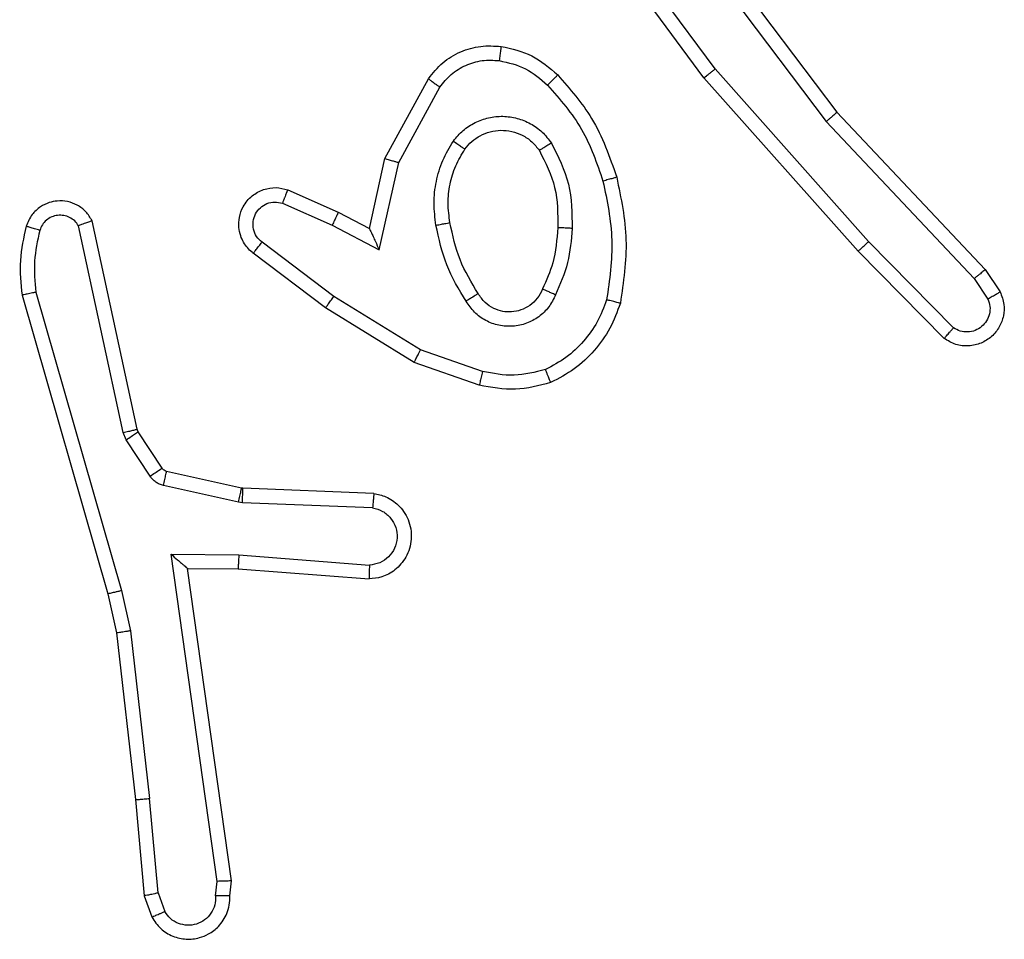
# Model space of a CAD drawing. Units: millimetres. Extents: x -4534 to 402735, y -3372 to 3071.
# Drawn here: x 978 to 992, y 1503 to 1516 of the extents above; entities that cross this region are included whole.
import ezdxf

# ---------------------------------------------------------------- set-up
doc = ezdxf.new("R2010")
doc.units = ezdxf.units.MM
doc.layers.add('Toestel 2D', color=7, linetype='Continuous', lineweight=20)

# ---------------------------------------------------------------- blocks, each defined once
blk = doc.blocks.new('1428')
at = {"color": 7, "linetype": 'Continuous', "lineweight": 25}
for p, q in [((-529.9577, 230.2344), (-529.9682, 230.2643)), ((-529.9773, 230.2306), (-529.9865, 230.2567)), ((-530.0783, 230.2344), (-530.0803, 230.2133)), ((-530.0582, 230.2346), (-530.0602, 230.2142)), ((-529.9773, 230.2306), (-529.965, 230.0975)), ((-529.9452, 230.0991), (-529.9577, 230.2344)), ((-530.0803, 230.2133), (-530.0186, 229.7737)), ((-530.0602, 230.2142), (-529.9955, 229.7538)), ((-529.9383, 229.8617), (-529.965, 230.0975)), ((-529.9187, 229.8646), (-529.9452, 230.0991)), ((-529.9256, 229.8051), (-529.9383, 229.8617)), ((-529.9063, 229.8097), (-529.9187, 229.8646)), ((-529.8051, 229.3851), (-529.9256, 229.8051)), ((-529.7857, 229.3891), (-529.9063, 229.8097)), ((-530.09, 229.7744), (-530.2741, 229.7887)), ((-530.0909, 229.7548), (-530.2746, 229.7691)), ((-530.0186, 229.7737), (-530.09, 229.7744)), ((-530.0186, 229.7737), (-530.0186, 229.7737)), ((-529.9955, 229.7538), (-530.0909, 229.7548)), ((-530.2791, 229.6886), (-530.0959, 229.6813)), ((-530.0959, 229.6813), (-530.0905, 229.6806)), ((-530.0905, 229.6806), (-529.9847, 229.6571)), ((-530.2809, 229.6684), (-530.0967, 229.661)), ((-530.0967, 229.661), (-530.0948, 229.6607)), ((-530.0948, 229.6607), (-529.9891, 229.6372)), ((-529.9659, 229.644), (-529.9322, 229.5927)), ((-529.9827, 229.6327), (-529.949, 229.5814)), ((-529.9322, 229.5927), (-529.9279, 229.5824)), ((-529.949, 229.5814), (-529.9476, 229.5779)), ((-529.9476, 229.5779), (-529.8843, 229.2844)), ((-529.9279, 229.5824), (-529.8652, 229.2916)), ((-530.4292, 229.5159), (-530.3375, 229.484)), ((-530.4338, 229.4967), (-530.3466, 229.4664)), ((-530.3375, 229.484), (-530.2128, 229.4072)), ((-530.3466, 229.4664), (-530.2245, 229.3912)), ((-531.0836, 229.45), (-530.9627, 229.3272)), ((-531.0969, 229.4351), (-530.9775, 229.3138)), ((-530.2128, 229.4072), (-530.1111, 229.3302)), ((-531.1261, 229.3659), (-531.1454, 229.3948)), ((-530.2245, 229.3912), (-530.1235, 229.3147)), ((-531.1416, 229.3531), (-531.1626, 229.3846)), ((-530.9176, 229.145), (-531.1261, 229.3659)), ((-530.9328, 229.1319), (-531.1416, 229.3531)), ((-530.9627, 229.3272), (-530.7456, 229.0833)), ((-530.2885, 229.3253), (-530.3159, 229.2026)), ((-530.2222, 229.2907), (-530.2885, 229.3253)), ((-530.9775, 229.3138), (-530.7613, 229.0709)), ((-530.2747, 229.2953), (-530.2966, 229.1969)), ((-530.2308, 229.2725), (-530.2747, 229.2953)), ((-530.1522, 229.2598), (-530.2222, 229.2907)), ((-530.1596, 229.241), (-530.2308, 229.2725)), ((-530.3159, 229.2026), (-530.3739, 229.0965)), ((-530.2966, 229.1969), (-530.3577, 229.0846)), ((-530.6916, 228.8453), (-530.9176, 229.145)), ((-530.7075, 228.8332), (-530.9328, 229.1319)), ((-530.7613, 229.0709), (-530.593, 228.8435)), ((-530.7456, 229.0833), (-530.5753, 228.8531))]:
    blk.add_line(p, q, dxfattribs=at)
for points, knots in [([(-529.9682, 230.2643), (-529.972, 230.2701), (-529.9797, 230.2815), (-529.9973, 230.2922), (-530.0164, 230.2965), (-530.0339, 230.2946), (-530.0496, 230.2883), (-530.0639, 230.2774), (-530.0734, 230.2626), (-530.0781, 230.2474), (-530.0782, 230.2388), (-530.0783, 230.2344)], [0, 0, 0, 0, 0.131645, 0.258823, 0.381586, 0.499851, 0.587802, 0.700365, 0.837533, 0.91565, 1, 1, 1, 1]), ([(-530.0582, 230.2346), (-530.0581, 230.2389), (-530.058, 230.2476), (-530.0522, 230.2596), (-530.0432, 230.2691), (-530.0314, 230.275), (-530.0184, 230.2767), (-530.0055, 230.274), (-529.9941, 230.2673), (-529.989, 230.2602), (-529.9865, 230.2567)], [0, 0, 0, 0, 0.124926, 0.249952, 0.375107, 0.499963, 0.625014, 0.749764, 0.874789, 1, 1, 1, 1]), ([(-529.9682, 230.2643), (-529.9684, 230.2643), (-529.9689, 230.2641), (-529.9721, 230.2629), (-529.9755, 230.2614), (-529.9788, 230.2601), (-529.9825, 230.2585), (-529.9851, 230.2573), (-529.9865, 230.2567)], [0, 0, 0, 0, 0.22289, 0.463251, 0.59056, 0.722277, 0.85882, 1, 1, 1, 1]), ([(-530.0783, 230.2344), (-530.0782, 230.2344), (-530.078, 230.2345), (-530.0767, 230.2345), (-530.0747, 230.2346), (-530.0713, 230.2346), (-530.0657, 230.2346), (-530.0607, 230.2346), (-530.0582, 230.2346)], [0, 0, 0, 0, 0.133703, 0.264767, 0.393522, 0.519778, 0.764444, 1, 1, 1, 1]), ([(-529.9773, 230.2306), (-529.9757, 230.2309), (-529.9726, 230.2316), (-529.9684, 230.2325), (-529.9649, 230.2333), (-529.9613, 230.234), (-529.9584, 230.2344), (-529.9579, 230.2344), (-529.9577, 230.2344)], [0, 0, 0, 0, 0.156014, 0.303148, 0.441093, 0.570448, 0.80232, 1, 1, 1, 1]), ([(-530.0803, 230.2133), (-530.0801, 230.2133), (-530.0797, 230.2135), (-530.0767, 230.2137), (-530.073, 230.2139), (-530.0693, 230.214), (-530.065, 230.2141), (-530.0618, 230.2142), (-530.0602, 230.2142)], [0, 0, 0, 0, 0.1983403, 0.4304073, 0.5594453, 0.6974731, 0.8445108, 1, 1, 1, 1]), ([(-529.9452, 230.0991), (-529.9455, 230.0991), (-529.9461, 230.0992), (-529.9507, 230.0989), (-529.9572, 230.0983), (-529.9624, 230.0978), (-529.965, 230.0975)], [0, 0, 0, 0, 0.2500759, 0.4998779, 0.749844, 1, 1, 1, 1]), ([(-529.9383, 229.8617), (-529.9367, 229.8619), (-529.9336, 229.8624), (-529.9294, 229.8631), (-529.9258, 229.8637), (-529.9222, 229.8642), (-529.9193, 229.8646), (-529.9189, 229.8646), (-529.9187, 229.8646)], [0, 0, 0, 0, 0.155243, 0.301994, 0.440217, 0.569186, 0.801541, 1, 1, 1, 1]), ([(-529.9256, 229.8051), (-529.9239, 229.8055), (-529.9205, 229.8064), (-529.916, 229.8075), (-529.9124, 229.8083), (-529.9091, 229.8091), (-529.9068, 229.8096), (-529.9064, 229.8097), (-529.9063, 229.8097)], [0, 0, 0, 0, 0.173964, 0.334213, 0.480035, 0.611978, 0.833866, 1, 1, 1, 1]), ([(-530.2809, 229.6684), (-530.2866, 229.6696), (-530.2993, 229.6723), (-530.3135, 229.6823), (-530.3234, 229.6939), (-530.3296, 229.7052), (-530.3334, 229.7184), (-530.3341, 229.7324), (-530.3315, 229.7459), (-530.3249, 229.7614), (-530.3121, 229.7763), (-530.2932, 229.7868), (-530.2801, 229.7881), (-530.2741, 229.7887)], [0, 0, 0, 0, 0.096997, 0.213462, 0.279266, 0.349953, 0.425634, 0.504855, 0.5805, 0.652204, 0.78341, 0.899377, 1, 1, 1, 1]), ([(-530.2746, 229.7691), (-530.2746, 229.7715), (-530.2745, 229.7765), (-530.2743, 229.7831), (-530.2741, 229.7868), (-530.2741, 229.7885), (-530.2741, 229.7886), (-530.2741, 229.7887)], [0, 0, 0, 0, 0.238503, 0.483965, 0.737328, 0.867657, 1, 1, 1, 1]), ([(-530.2791, 229.6886), (-530.284, 229.6899), (-530.2937, 229.6924), (-530.3053, 229.7026), (-530.3126, 229.7159), (-530.3145, 229.731), (-530.3109, 229.7458), (-530.3022, 229.7581), (-530.2895, 229.7669), (-530.2796, 229.7684), (-530.2746, 229.7691)], [0, 0, 0, 0, 0.1250116, 0.2500598, 0.374956, 0.5000069, 0.6249244, 0.7499776, 0.8748949, 1, 1, 1, 1]), ([(-530.0909, 229.7548), (-530.0907, 229.7573), (-530.0904, 229.7625), (-530.0901, 229.769), (-530.0899, 229.7734), (-530.09, 229.7741), (-530.09, 229.7744)], [0, 0, 0, 0, 0.250353, 0.499982, 0.749963, 1, 1, 1, 1]), ([(-529.9955, 229.7538), (-529.9985, 229.7565), (-530.0035, 229.7609), (-530.0097, 229.7661), (-530.0137, 229.7696), (-530.0164, 229.7719), (-530.0182, 229.7734), (-530.0185, 229.7736), (-530.0186, 229.7737)], [0, 0, 0, 0, 0.300561, 0.503093, 0.650947, 0.780846, 0.895926, 1, 1, 1, 1]), ([(-530.2809, 229.6684), (-530.2809, 229.6684), (-530.2809, 229.6686), (-530.2808, 229.67), (-530.2806, 229.6719), (-530.2803, 229.6754), (-530.2798, 229.681), (-530.2794, 229.6861), (-530.2791, 229.6886)], [0, 0, 0, 0, 0.131958, 0.262401, 0.390608, 0.516642, 0.762065, 1, 1, 1, 1]), ([(-530.0959, 229.6813), (-530.096, 229.6783), (-530.0962, 229.6724), (-530.0965, 229.6657), (-530.0967, 229.6617), (-530.0967, 229.6612), (-530.0967, 229.661)], [0, 0, 0, 0, 0.2796819, 0.5586827, 0.7794638, 1, 1, 1, 1]), ([(-530.0905, 229.6806), (-530.0911, 229.6777), (-530.0924, 229.6719), (-530.0938, 229.6654), (-530.0947, 229.6615), (-530.0948, 229.661), (-530.0948, 229.6607)], [0, 0, 0, 0, 0.280035, 0.558955, 0.779381, 1, 1, 1, 1]), ([(-529.9847, 229.6571), (-529.9854, 229.6542), (-529.9867, 229.6484), (-529.9881, 229.6418), (-529.989, 229.6379), (-529.9891, 229.6374), (-529.9891, 229.6372)], [0, 0, 0, 0, 0.279937, 0.558772, 0.779464, 1, 1, 1, 1]), ([(-529.9847, 229.6571), (-529.9829, 229.6565), (-529.9791, 229.6554), (-529.974, 229.6525), (-529.9694, 229.6487), (-529.967, 229.6456), (-529.9659, 229.644)], [0, 0, 0, 0, 0.249905, 0.499958, 0.75005, 1, 1, 1, 1]), ([(-529.9659, 229.644), (-529.9683, 229.6424), (-529.9733, 229.6391), (-529.9788, 229.6354), (-529.9821, 229.6332), (-529.9825, 229.6329), (-529.9827, 229.6327)], [0, 0, 0, 0, 0.279917, 0.559183, 0.779401, 1, 1, 1, 1]), ([(-529.9891, 229.6372), (-529.9879, 229.6368), (-529.9853, 229.6359), (-529.9835, 229.6338), (-529.9827, 229.6327)], [0, 0, 0, 0, 0.483898, 1, 1, 1, 1]), ([(-529.9322, 229.5927), (-529.9347, 229.5911), (-529.9397, 229.5879), (-529.9452, 229.5841), (-529.9485, 229.5819), (-529.9488, 229.5816), (-529.949, 229.5814)], [0, 0, 0, 0, 0.279838, 0.559028, 0.779448, 1, 1, 1, 1]), ([(-529.9279, 229.5824), (-529.9305, 229.5819), (-529.9356, 229.5808), (-529.9422, 229.5793), (-529.9467, 229.5782), (-529.9473, 229.578), (-529.9476, 229.5779)], [0, 0, 0, 0, 0.250211, 0.50028, 0.749852, 1, 1, 1, 1]), ([(-530.5298, 229.5122), (-530.5134, 229.5166), (-530.4801, 229.5253), (-530.4463, 229.5191), (-530.4292, 229.5159)], [0, 0, 0, 0, 0.49507, 1, 1, 1, 1]), ([(-530.4338, 229.4967), (-530.4335, 229.4981), (-530.4328, 229.5009), (-530.4319, 229.5048), (-530.4311, 229.5083), (-530.4302, 229.5119), (-530.4295, 229.5152), (-530.4293, 229.5157), (-530.4292, 229.5159)], [0, 0, 0, 0, 0.141211, 0.277689, 0.409735, 0.536865, 0.777354, 1, 1, 1, 1]), ([(-530.628, 229.4005), (-530.6235, 229.4125), (-530.6147, 229.4366), (-530.592, 229.4679), (-530.5639, 229.4944), (-530.5412, 229.5063), (-530.5298, 229.5122)], [0, 0, 0, 0, 0.2499814, 0.5000345, 0.750017, 1, 1, 1, 1]), ([(-530.5298, 229.5122), (-530.5298, 229.512), (-530.5296, 229.5117), (-530.5285, 229.5091), (-530.5272, 229.5058), (-530.5259, 229.5024), (-530.5243, 229.4984), (-530.5231, 229.4954), (-530.5225, 229.4939)], [0, 0, 0, 0, 0.192607, 0.423163, 0.553038, 0.692148, 0.841351, 1, 1, 1, 1]), ([(-530.5225, 229.4939), (-530.5079, 229.4976), (-530.4785, 229.5052), (-530.4487, 229.4995), (-530.4338, 229.4967)], [0, 0, 0, 0, 0.499986, 1, 1, 1, 1]), ([(-530.6086, 229.3959), (-530.6047, 229.4064), (-530.5968, 229.4274), (-530.5767, 229.4547), (-530.5523, 229.478), (-530.5324, 229.4886), (-530.5225, 229.4939)], [0, 0, 0, 0, 0.249923, 0.500014, 0.750073, 1, 1, 1, 1]), ([(-530.3375, 229.484), (-530.3376, 229.4837), (-530.338, 229.4832), (-530.34, 229.4792), (-530.343, 229.4734), (-530.3454, 229.4688), (-530.3466, 229.4664)], [0, 0, 0, 0, 0.249902, 0.499902, 0.749555, 1, 1, 1, 1]), ([(-531.1626, 229.3846), (-531.1648, 229.3904), (-531.1689, 229.4013), (-531.1679, 229.4187), (-531.162, 229.4345), (-531.1511, 229.4481), (-531.136, 229.4576), (-531.1183, 229.4616), (-531.0996, 229.4597), (-531.089, 229.4533), (-531.0836, 229.45)], [0, 0, 0, 0, 0.130716, 0.245038, 0.364058, 0.485844, 0.610302, 0.73751, 0.867402, 1, 1, 1, 1]), ([(-531.0836, 229.45), (-531.0838, 229.4499), (-531.0843, 229.4495), (-531.0866, 229.447), (-531.0892, 229.4441), (-531.0915, 229.4414), (-531.0942, 229.4384), (-531.096, 229.4362), (-531.0969, 229.4351)], [0, 0, 0, 0, 0.226775, 0.46849, 0.59532, 0.726311, 0.861384, 1, 1, 1, 1]), ([(-531.1454, 229.3948), (-531.1466, 229.3982), (-531.1488, 229.4049), (-531.1481, 229.4158), (-531.144, 229.4257), (-531.1369, 229.4339), (-531.1276, 229.4394), (-531.1171, 229.4415), (-531.1063, 229.4404), (-531.1001, 229.4369), (-531.0969, 229.4351)], [0, 0, 0, 0, 0.1251444, 0.2502302, 0.3750515, 0.5000655, 0.6249224, 0.7500025, 0.8749959, 1, 1, 1, 1]), ([(-530.5368, 229.3888), (-530.5339, 229.3947), (-530.528, 229.4065), (-530.5135, 229.4203), (-530.4961, 229.4297), (-530.4766, 229.4338), (-530.4568, 229.4325), (-530.4382, 229.4257), (-530.4219, 229.414), (-530.4145, 229.4032), (-530.4107, 229.3978)], [0, 0, 0, 0, 0.124968, 0.249907, 0.37495, 0.499941, 0.624971, 0.749843, 0.874872, 1, 1, 1, 1]), ([(-530.5184, 229.3805), (-530.5162, 229.385), (-530.5119, 229.394), (-530.5009, 229.4041), (-530.4884, 229.4106), (-530.4752, 229.4133), (-530.462, 229.4125), (-530.449, 229.4082), (-530.4365, 229.3999), (-530.4307, 229.3914), (-530.4277, 229.3869)], [0, 0, 0, 0, 0.13331, 0.261539, 0.384604, 0.502553, 0.612216, 0.730082, 0.859337, 1, 1, 1, 1]), ([(-530.2128, 229.4072), (-530.213, 229.4069), (-530.2134, 229.4065), (-530.2161, 229.4028), (-530.22, 229.3975), (-530.223, 229.3933), (-530.2245, 229.3912)], [0, 0, 0, 0, 0.250119, 0.499959, 0.749967, 1, 1, 1, 1]), ([(-531.1626, 229.3846), (-531.1626, 229.3847), (-531.1624, 229.3848), (-531.1612, 229.3856), (-531.1595, 229.3867), (-531.1565, 229.3885), (-531.1518, 229.3912), (-531.1475, 229.3936), (-531.1454, 229.3948)], [0, 0, 0, 0, 0.137819, 0.272285, 0.403048, 0.529681, 0.771914, 1, 1, 1, 1]), ([(-530.6228, 229.2232), (-530.6289, 229.2526), (-530.6411, 229.3114), (-530.6323, 229.3708), (-530.628, 229.4005)], [0, 0, 0, 0, 0.499983, 1, 1, 1, 1]), ([(-530.628, 229.4005), (-530.6277, 229.4005), (-530.6272, 229.4004), (-530.624, 229.3997), (-530.6203, 229.3988), (-530.6168, 229.3979), (-530.6129, 229.3969), (-530.6101, 229.3962), (-530.6086, 229.3959)], [0, 0, 0, 0, 0.221687, 0.461823, 0.589204, 0.721389, 0.858381, 1, 1, 1, 1]), ([(-530.6035, 229.2287), (-530.6093, 229.2564), (-530.6208, 229.3118), (-530.6127, 229.3678), (-530.6086, 229.3959)], [0, 0, 0, 0, 0.499967, 1, 1, 1, 1]), ([(-530.4277, 229.3869), (-530.4276, 229.387), (-530.4275, 229.3872), (-530.426, 229.3882), (-530.4234, 229.3899), (-530.4202, 229.3919), (-530.4159, 229.3946), (-530.4125, 229.3967), (-530.4107, 229.3978)], [0, 0, 0, 0, 0.124837, 0.333117, 0.468376, 0.624559, 0.802014, 1, 1, 1, 1]), ([(-530.4107, 229.3978), (-530.4007, 229.3811), (-530.3807, 229.3478), (-530.3725, 229.3098), (-530.3684, 229.2908)], [0, 0, 0, 0, 0.500017, 1, 1, 1, 1]), ([(-530.5601, 229.2953), (-530.5588, 229.3115), (-530.5561, 229.344), (-530.5432, 229.3739), (-530.5368, 229.3888)], [0, 0, 0, 0, 0.500038, 1, 1, 1, 1]), ([(-530.54, 229.2941), (-530.5386, 229.3108), (-530.536, 229.3409), (-530.5238, 229.3683), (-530.5184, 229.3805)], [0, 0, 0, 0, 0.558743, 1, 1, 1, 1]), ([(-530.5368, 229.3888), (-530.5349, 229.388), (-530.5313, 229.3864), (-530.5266, 229.3843), (-530.5231, 229.3828), (-530.5203, 229.3815), (-530.5187, 229.3807), (-530.5185, 229.3805), (-530.5184, 229.3805)], [0, 0, 0, 0, 0.198411, 0.376, 0.53215, 0.667509, 0.875829, 1, 1, 1, 1]), ([(-530.4277, 229.3869), (-530.4183, 229.3714), (-530.3995, 229.3404), (-530.3919, 229.3048), (-530.3881, 229.2871)], [0, 0, 0, 0, 0.499999, 1, 1, 1, 1]), ([(-529.8106, 229.2981), (-529.8074, 229.3124), (-529.801, 229.3412), (-529.8038, 229.3704), (-529.8051, 229.3851)], [0, 0, 0, 0, 0.499906, 1, 1, 1, 1]), ([(-529.8051, 229.3851), (-529.8036, 229.3854), (-529.8006, 229.3861), (-529.7964, 229.387), (-529.7929, 229.3877), (-529.7893, 229.3885), (-529.7863, 229.3891), (-529.7859, 229.3891), (-529.7857, 229.3891)], [0, 0, 0, 0, 0.152072, 0.296533, 0.433347, 0.562, 0.796001, 1, 1, 1, 1]), ([(-529.7915, 229.2923), (-529.7879, 229.3082), (-529.7808, 229.3402), (-529.784, 229.3728), (-529.7857, 229.3891)], [0, 0, 0, 0, 0.4999929, 1, 1, 1, 1]), ([(-531.1416, 229.3531), (-531.1415, 229.3533), (-531.1412, 229.3536), (-531.139, 229.3556), (-531.1361, 229.3579), (-531.1333, 229.3602), (-531.1299, 229.3629), (-531.1274, 229.3649), (-531.1261, 229.3659)], [0, 0, 0, 0, 0.198591, 0.430677, 0.559912, 0.697771, 0.844789, 1, 1, 1, 1]), ([(-530.9627, 229.3272), (-530.9629, 229.3271), (-530.9633, 229.3268), (-530.9657, 229.3246), (-530.9685, 229.3221), (-530.9712, 229.3196), (-530.9742, 229.3168), (-530.9764, 229.3148), (-530.9775, 229.3138)], [0, 0, 0, 0, 0.217751, 0.456273, 0.584165, 0.717206, 0.856002, 1, 1, 1, 1]), ([(-530.2747, 229.2953), (-530.2747, 229.2955), (-530.2749, 229.2958), (-530.2759, 229.2981), (-530.2776, 229.3018), (-530.2801, 229.3071), (-530.2837, 229.3151), (-530.2867, 229.3215), (-530.2885, 229.3253)], [0, 0, 0, 0, 0.101545, 0.214683, 0.344974, 0.496122, 0.698262, 1, 1, 1, 1]), ([(-530.1111, 229.3302), (-530.1106, 229.3297), (-530.1052, 229.3255), (-530.0985, 229.3175), (-530.0929, 229.3051), (-530.0904, 229.2932), (-530.0911, 229.279), (-530.0967, 229.2632), (-530.1085, 229.2489), (-530.1251, 229.2398), (-530.143, 229.2367), (-530.1541, 229.2396), (-530.1596, 229.241)], [0, 0, 0, 0, 0.01497, 0.141209, 0.210671, 0.293833, 0.390455, 0.500644, 0.635477, 0.763642, 0.885165, 1, 1, 1, 1]), ([(-530.1111, 229.3302), (-530.1112, 229.3301), (-530.1113, 229.33), (-530.1122, 229.3289), (-530.1135, 229.3273), (-530.1157, 229.3246), (-530.119, 229.3203), (-530.122, 229.3165), (-530.1235, 229.3147)], [0, 0, 0, 0, 0.139718, 0.275273, 0.406793, 0.533528, 0.774821, 1, 1, 1, 1]), ([(-530.1235, 229.3147), (-530.1207, 229.3122), (-530.1153, 229.3071), (-530.1109, 229.2966), (-530.1104, 229.2854), (-530.1138, 229.2747), (-530.1207, 229.2657), (-530.1302, 229.2599), (-530.1413, 229.2574), (-530.1486, 229.259), (-530.1522, 229.2598)], [0, 0, 0, 0, 0.125153, 0.250264, 0.375, 0.499986, 0.624887, 0.749941, 0.874987, 1, 1, 1, 1]), ([(-530.5309, 229.1751), (-530.5404, 229.194), (-530.5595, 229.2318), (-530.5599, 229.2741), (-530.5601, 229.2953)], [0, 0, 0, 0, 0.499997, 1, 1, 1, 1]), ([(-530.5601, 229.2953), (-530.5583, 229.2952), (-530.5549, 229.295), (-530.5503, 229.2948), (-530.5466, 229.2946), (-530.5431, 229.2944), (-530.5405, 229.2942), (-530.5402, 229.2941), (-530.54, 229.2941)], [0, 0, 0, 0, 0.169216, 0.325996, 0.469697, 0.60116, 0.825417, 1, 1, 1, 1]), ([(-530.5139, 229.1856), (-530.5225, 229.2027), (-530.5397, 229.2368), (-530.5399, 229.275), (-530.54, 229.2941)], [0, 0, 0, 0, 0.499921, 1, 1, 1, 1]), ([(-529.8843, 229.2844), (-529.8816, 229.28), (-529.8762, 229.2713), (-529.8639, 229.2621), (-529.8499, 229.2569), (-529.8362, 229.2561), (-529.8231, 229.2587), (-529.8107, 229.2647), (-529.7984, 229.2758), (-529.7939, 229.2865), (-529.7915, 229.2923)], [0, 0, 0, 0, 0.128785, 0.254916, 0.378244, 0.500392, 0.595391, 0.710359, 0.845254, 1, 1, 1, 1]), ([(-529.8652, 229.2916), (-529.8635, 229.2892), (-529.8602, 229.2845), (-529.8528, 229.2795), (-529.8445, 229.2768), (-529.8357, 229.2766), (-529.8272, 229.2788), (-529.8198, 229.2835), (-529.8138, 229.29), (-529.8117, 229.2954), (-529.8106, 229.2981)], [0, 0, 0, 0, 0.125141, 0.250159, 0.375112, 0.50017, 0.625021, 0.750011, 0.874971, 1, 1, 1, 1]), ([(-529.8106, 229.2981), (-529.8081, 229.2973), (-529.8031, 229.2958), (-529.7968, 229.2939), (-529.7924, 229.2926), (-529.7918, 229.2924), (-529.7915, 229.2923)], [0, 0, 0, 0, 0.250185, 0.499934, 0.749637, 1, 1, 1, 1]), ([(-530.3881, 229.2871), (-530.3868, 229.2781), (-530.3844, 229.2602), (-530.3875, 229.2331), (-530.3952, 229.2069), (-530.4045, 229.1914), (-530.4092, 229.1836)], [0, 0, 0, 0, 0.250037, 0.500015, 0.749952, 1, 1, 1, 1]), ([(-530.3684, 229.2908), (-530.3671, 229.2805), (-530.3643, 229.26), (-530.3681, 229.229), (-530.3769, 229.199), (-530.3875, 229.1812), (-530.3929, 229.1723)], [0, 0, 0, 0, 0.249942, 0.5, 0.750081, 1, 1, 1, 1]), ([(-530.3684, 229.2908), (-530.371, 229.2903), (-530.3761, 229.2894), (-530.3827, 229.2881), (-530.3872, 229.2873), (-530.3878, 229.2871), (-530.3881, 229.2871)], [0, 0, 0, 0, 0.250202, 0.500068, 0.749753, 1, 1, 1, 1]), ([(-530.2308, 229.2725), (-530.2308, 229.2728), (-530.2306, 229.2734), (-530.2286, 229.2776), (-530.2257, 229.2836), (-530.2233, 229.2884), (-530.2222, 229.2907)], [0, 0, 0, 0, 0.249875, 0.499893, 0.749721, 1, 1, 1, 1]), ([(-529.8843, 229.2844), (-529.884, 229.2845), (-529.8835, 229.2847), (-529.8802, 229.286), (-529.8764, 229.2873), (-529.8731, 229.2886), (-529.8692, 229.29), (-529.8666, 229.291), (-529.8652, 229.2916)], [0, 0, 0, 0, 0.2284, 0.470565, 0.597128, 0.727645, 0.862014, 1, 1, 1, 1]), ([(-530.1596, 229.241), (-530.1595, 229.2412), (-530.1593, 229.2418), (-530.158, 229.245), (-530.1566, 229.2487), (-530.1552, 229.252), (-530.1538, 229.2558), (-530.1527, 229.2585), (-530.1522, 229.2598)], [0, 0, 0, 0, 0.227782, 0.469581, 0.59649, 0.727303, 0.861954, 1, 1, 1, 1]), ([(-530.6228, 229.2232), (-530.6225, 229.2233), (-530.6219, 229.2235), (-530.6175, 229.2248), (-530.6111, 229.2266), (-530.6061, 229.228), (-530.6035, 229.2287)], [0, 0, 0, 0, 0.250101, 0.499919, 0.749722, 1, 1, 1, 1]), ([(-530.5397, 229.0793), (-530.5569, 229.0989), (-530.5942, 229.1412), (-530.6128, 229.1946), (-530.6228, 229.2232)], [0, 0, 0, 0, 0.462916, 1, 1, 1, 1]), ([(-530.5255, 229.0935), (-530.5429, 229.1135), (-530.5777, 229.1535), (-530.5949, 229.2036), (-530.6035, 229.2287)], [0, 0, 0, 0, 0.499989, 1, 1, 1, 1]), ([(-530.2966, 229.1969), (-530.2968, 229.197), (-530.2972, 229.1971), (-530.3002, 229.198), (-530.3038, 229.1991), (-530.3073, 229.2001), (-530.3114, 229.2013), (-530.3143, 229.2021), (-530.3159, 229.2026)], [0, 0, 0, 0, 0.207721, 0.443144, 0.571495, 0.707232, 0.850157, 1, 1, 1, 1]), ([(-530.5309, 229.1751), (-530.5287, 229.1765), (-530.5242, 229.1792), (-530.5186, 229.1827), (-530.5147, 229.1851), (-530.5142, 229.1854), (-530.5139, 229.1856)], [0, 0, 0, 0, 0.250012, 0.499879, 0.749671, 1, 1, 1, 1]), ([(-530.4092, 229.1836), (-530.4122, 229.1799), (-530.4184, 229.1725), (-530.4306, 229.1643), (-530.4445, 229.1588), (-530.4596, 229.1566), (-530.4752, 229.1582), (-530.4902, 229.1637), (-530.5038, 229.1727), (-530.5105, 229.1813), (-530.5139, 229.1856)], [0, 0, 0, 0, 0.115945, 0.234441, 0.355518, 0.479246, 0.605538, 0.73441, 0.865904, 1, 1, 1, 1]), ([(-530.3929, 229.1723), (-530.395, 229.1738), (-530.3992, 229.1768), (-530.4046, 229.1806), (-530.4084, 229.1832), (-530.4089, 229.1835), (-530.4092, 229.1836)], [0, 0, 0, 0, 0.250227, 0.500064, 0.749698, 1, 1, 1, 1]), ([(-530.3929, 229.1723), (-530.3972, 229.1671), (-530.4059, 229.1568), (-530.4232, 229.1458), (-530.4423, 229.1387), (-530.4626, 229.1367), (-530.4828, 229.1396), (-530.5017, 229.1472), (-530.5185, 229.159), (-530.5268, 229.1697), (-530.5309, 229.1751)], [0, 0, 0, 0, 0.124945, 0.250004, 0.374969, 0.499848, 0.625001, 0.750052, 0.874989, 1, 1, 1, 1]), ([(-530.9328, 229.1319), (-530.9326, 229.132), (-530.9323, 229.1324), (-530.9301, 229.1343), (-530.9273, 229.1367), (-530.9245, 229.1391), (-530.9213, 229.1419), (-530.9188, 229.144), (-530.9176, 229.145)], [0, 0, 0, 0, 0.198578, 0.430963, 0.560038, 0.69811, 0.844799, 1, 1, 1, 1]), ([(-530.5397, 229.0793), (-530.5395, 229.0796), (-530.5391, 229.08), (-530.5358, 229.0833), (-530.5311, 229.088), (-530.5274, 229.0917), (-530.5255, 229.0935)], [0, 0, 0, 0, 0.250473, 0.500175, 0.749886, 1, 1, 1, 1]), ([(-530.4574, 229.0592), (-530.4702, 229.0621), (-530.4958, 229.0678), (-530.5156, 229.085), (-530.5255, 229.0935)], [0, 0, 0, 0, 0.500012, 1, 1, 1, 1]), ([(-530.3577, 229.0846), (-530.364, 229.0767), (-530.3766, 229.0611), (-530.4026, 229.0458), (-530.4311, 229.0374), (-530.4505, 229.0386), (-530.4601, 229.0392)], [0, 0, 0, 0, 0.255781, 0.507733, 0.755799, 1, 1, 1, 1]), ([(-530.3739, 229.0965), (-530.3789, 229.0902), (-530.389, 229.0776), (-530.4099, 229.0649), (-530.4333, 229.0578), (-530.4494, 229.0587), (-530.4574, 229.0592)], [0, 0, 0, 0, 0.250062, 0.500001, 0.749966, 1, 1, 1, 1]), ([(-530.3577, 229.0846), (-530.3579, 229.0847), (-530.3583, 229.0851), (-530.3612, 229.0873), (-530.3644, 229.0896), (-530.3673, 229.0917), (-530.3705, 229.0941), (-530.3728, 229.0957), (-530.3739, 229.0965)], [0, 0, 0, 0, 0.236065, 0.480973, 0.606972, 0.735697, 0.866819, 1, 1, 1, 1]), ([(-530.7456, 229.0833), (-530.7458, 229.0832), (-530.7461, 229.083), (-530.7485, 229.0811), (-530.7513, 229.0788), (-530.7542, 229.0766), (-530.7576, 229.0739), (-530.76, 229.0719), (-530.7613, 229.0709)], [0, 0, 0, 0, 0.198528, 0.431093, 0.560312, 0.6981, 0.844979, 1, 1, 1, 1]), ([(-530.4601, 229.0392), (-530.4751, 229.0425), (-530.505, 229.0492), (-530.5281, 229.0693), (-530.5397, 229.0793)], [0, 0, 0, 0, 0.500002, 1, 1, 1, 1]), ([(-530.4601, 229.0392), (-530.4601, 229.0395), (-530.46, 229.0401), (-530.4594, 229.0447), (-530.4585, 229.0514), (-530.4578, 229.0566), (-530.4574, 229.0592)], [0, 0, 0, 0, 0.250186, 0.499885, 0.749931, 1, 1, 1, 1])]:
    blk.add_open_spline(points, degree=3, knots=knots, dxfattribs=at)
blk = doc.blocks.new('VPL-05-WD1428')
at = {"layer": 'Toestel 2D', "color": 0, "xscale": 10, "yscale": 10, "zscale": 10, "rotation": 180}
blk.add_blockref('1428', (-4319.387, 3806.27), dxfattribs=at)

msp = doc.modelspace()

# ---------------------------------------------------------------- block references
msp.add_blockref('VPL-05-WD1428', (0, 0))

doc.saveas('drawing.dxf')
